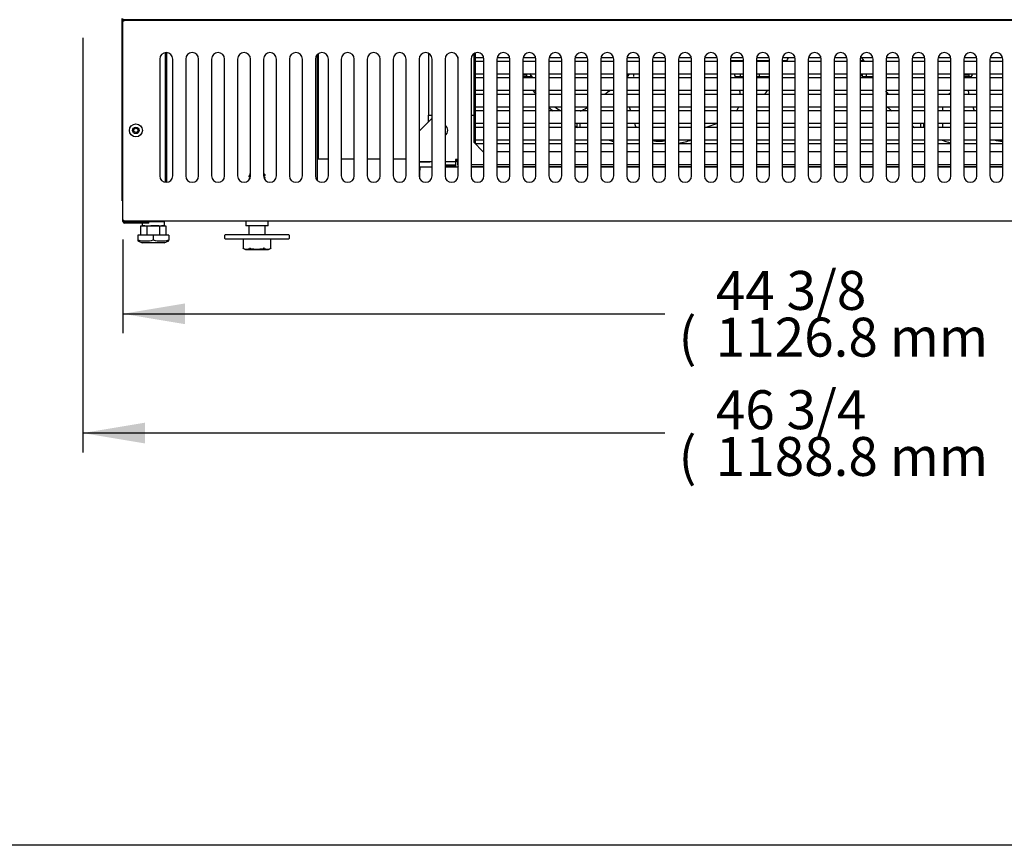
# Model space of a CAD drawing. Units: millimetres. Extents: x 0 to 4856, y 0 to 2990.
# Drawn here: x 1835 to 2594, y 0 to 636 of the extents above; entities that cross this region are included whole.
import ezdxf
from ezdxf.enums import TextEntityAlignment as Align

# ---------------------------------------------------------------- set-up
doc = ezdxf.new("R2010")
doc.units = ezdxf.units.MM
for name, color, linetype in [('Default', 7, 'Continuous'), ('INSERT_NUT-인치-육각', 7, 'Continuous'), ('TOM-48L-UF-기계실후면', 7, 'Continuous'), ('TOM-48L-UF-베이스전면', 7, 'Continuous'), ('TOM-48L-UF-응축기커버', 7, 'Continuous'), ('TOM-48L-UF-전면외장하', 7, 'Continuous'), ('TOM-L-UF-기계레일', 7, 'Continuous'), ('TOM-L-UF-베이스', 7, 'Continuous'), ('고정와샤', 7, 'Continuous'), ('기계받침대', 7, 'Continuous'), ('드라이어-032S-브라켓-D', 7, 'Continuous'), ('베이스볼트-인치', 7, 'Continuous'), ('응축기-경판-5-10-좌', 7, 'Continuous'), ('응축기-동관-535', 7, 'Continuous'), ('응축기-모터브라켓-230', 7, 'Continuous'), ('응축기-청소기-535-아대하', 7, 'Continuous'), ('응축기-청소기-모터레일-좌', 7, 'Continuous'), ('응축기-청소기-전면고정-좌', 7, 'Continuous'), ('응축기-커버-535', 7, 'Continuous'), ('응축수증발기-성형물통', 7, 'Continuous'), ('응축수증발기-종이-H', 7, 'Continuous'), ('응축수증발기-종이아대하-H', 7, 'Continuous'), ('파렛트볼트-인치', 7, 'Continuous'), ('팬날개-5엽-230', 7, 'Continuous')]:
    doc.layers.add(name, color=color, linetype=linetype)
doc.styles.add('SEACAD_Arial', font='arial.ttf')

# ---------------------------------------------------------------- blocks, each defined once
blk = doc.blocks.new('SE')
at = {"layer": 'INSERT_NUT-인치-육각', "color": 7, "linetype": 'Continuous'}
for p, q in [((-1292, 689.52), (-1292, 689.51)), ((-1292, 688.31), (-1292, 686.21)), ((-1289.74, 686.21), (-1291.59, 686.21)), ((-1279.02, 686.21), (-1285.2, 686.21)), ((-1275.1, 686.21), (-1276.95, 686.21)), ((-1274.7, 686.21), (-1274.7, 689.71)), ((-1212, 689.71), (-1212, 686.21)), ((-1194.7, 686.21), (-1212, 686.21)), ((-1194.7, 686.21), (-1194.7, 689.71))]:
    blk.add_line(p, q, dxfattribs=at)
at = {"layer": 'TOM-48L-UF-기계실후면', "color": 7, "linetype": 'Continuous'}
for p, q in [((-1307.25, 705.42), (-1307.25, 845.82)), ((-998.35, 802.41), (-995.46, 802.41)), ((-992.46, 802.41), (-992.37, 802.41)), ((-918.35, 802.41), (-917.04, 802.41)), ((-658.35, 802.41), (-654.52, 802.41)), ((-1307.25, 705.42), (-1307.04, 705.42)), ((-1306.75, 705.42), (-1307.04, 705.42))]:
    blk.add_line(p, q, dxfattribs=at)
at = {"layer": 'TOM-48L-UF-베이스전면', "color": 7, "linetype": 'Continuous'}
for p, q in [((-1306.75, 690.52), (-1306.75, 843.9)), ((-1305.94, 843.9), (-1306.75, 843.9)), ((-1305.94, 844.71), (-268.55, 844.71)), ((-1305.94, 844.71), (-1305.94, 843.9)), ((-1278.35, 814.71), (-1278.35, 724.71)), ((-1268.35, 724.71), (-1268.35, 814.71)), ((-1258.35, 814.71), (-1258.35, 724.71)), ((-1248.35, 724.71), (-1248.35, 814.71)), ((-1238.35, 814.71), (-1238.35, 724.71)), ((-1228.35, 724.71), (-1228.35, 814.71)), ((-1218.35, 814.71), (-1218.35, 724.71)), ((-1208.35, 724.71), (-1208.35, 814.71)), ((-1198.35, 814.71), (-1198.35, 724.71)), ((-1188.35, 724.71), (-1188.35, 814.71)), ((-1178.35, 814.71), (-1178.35, 724.71)), ((-1168.35, 724.71), (-1168.35, 814.71)), ((-1158.35, 814.71), (-1158.35, 724.71)), ((-1148.35, 724.71), (-1148.35, 814.71)), ((-1138.35, 814.71), (-1138.35, 724.71)), ((-1128.35, 724.71), (-1128.35, 814.71)), ((-1118.35, 814.71), (-1118.35, 724.71)), ((-1108.35, 724.71), (-1108.35, 814.71)), ((-1098.35, 814.71), (-1098.35, 724.71)), ((-1088.35, 724.71), (-1088.35, 814.71)), ((-1078.35, 814.71), (-1078.35, 724.71)), ((-1068.35, 724.71), (-1068.35, 814.71)), ((-1058.35, 814.71), (-1058.35, 724.71)), ((-1048.35, 724.71), (-1048.35, 814.71)), ((-1038.35, 814.71), (-1038.35, 724.71)), ((-1028.35, 724.71), (-1028.35, 814.71)), ((-1018.35, 814.71), (-1018.35, 724.71)), ((-1008.35, 724.71), (-1008.35, 814.71)), ((-998.35, 814.71), (-998.35, 724.71)), ((-988.35, 724.71), (-988.35, 814.71)), ((-978.35, 814.71), (-978.35, 724.71)), ((-968.35, 724.71), (-968.35, 814.71)), ((-958.35, 814.71), (-958.35, 724.71)), ((-948.35, 724.71), (-948.35, 814.71)), ((-938.35, 814.71), (-938.35, 724.71)), ((-928.35, 724.71), (-928.35, 814.71)), ((-918.35, 814.71), (-918.35, 724.71)), ((-908.35, 724.71), (-908.35, 814.71)), ((-898.35, 814.71), (-898.35, 724.71)), ((-888.35, 724.71), (-888.35, 814.71)), ((-878.35, 814.71), (-878.35, 724.71)), ((-868.35, 724.71), (-868.35, 814.71)), ((-858.35, 814.71), (-858.35, 724.71)), ((-848.35, 724.71), (-848.35, 814.71)), ((-838.35, 814.71), (-838.35, 724.71)), ((-828.35, 724.71), (-828.35, 814.71)), ((-818.35, 814.71), (-818.35, 724.71)), ((-808.35, 724.71), (-808.35, 814.71)), ((-798.35, 814.71), (-798.35, 724.71)), ((-788.35, 724.71), (-788.35, 814.71)), ((-778.35, 814.71), (-778.35, 724.71)), ((-768.35, 724.71), (-768.35, 814.71)), ((-758.35, 814.71), (-758.35, 724.71)), ((-748.35, 724.71), (-748.35, 814.71)), ((-738.35, 814.71), (-738.35, 724.71)), ((-728.35, 724.71), (-728.35, 814.71)), ((-718.35, 814.71), (-718.35, 724.71)), ((-708.35, 724.71), (-708.35, 814.71)), ((-698.35, 814.71), (-698.35, 724.71)), ((-688.35, 724.71), (-688.35, 814.71)), ((-678.35, 814.71), (-678.35, 724.71)), ((-668.35, 724.71), (-668.35, 814.71)), ((-658.35, 814.71), (-658.35, 724.71)), ((-648.35, 724.71), (-648.35, 814.71)), ((-638.35, 814.71), (-638.35, 724.71)), ((-628.35, 724.71), (-628.35, 814.71)), ((-1306.75, 690.52), (-1305.94, 690.52)), ((-1305.94, 689.71), (-1305.94, 690.52)), ((-180.76, 689.71), (-1305.94, 689.71))]:
    blk.add_line(p, q, dxfattribs=at)
for radius in [5, 2.5]:
    blk.add_circle((-1296.75, 759.71), radius, dxfattribs=at)
for centre, start, end in [((-1273.35, 814.71), 0, 180), ((-1253.35, 814.71), 0, 180), ((-1233.35, 814.71), 0, 180), ((-1213.35, 814.71), 0, 180), ((-1193.35, 814.71), 0, 180), ((-1173.35, 814.71), 0, 180), ((-1153.35, 814.71), 0, 180), ((-1133.35, 814.71), 0, 180), ((-1113.35, 814.71), 0, 180), ((-1093.35, 814.71), 0, 180), ((-1073.35, 814.71), 0, 180), ((-1053.35, 814.71), 0, 180), ((-1033.35, 814.71), 0, 180), ((-1013.35, 814.71), 0, 180), ((-993.35, 814.71), 0, 180), ((-973.35, 814.71), 0, 180), ((-953.35, 814.71), 0, 180), ((-933.35, 814.71), 0, 180), ((-913.35, 814.71), 0, 180), ((-893.35, 814.71), 0, 180), ((-873.35, 814.71), 0, 180), ((-853.35, 814.71), 0, 180), ((-833.35, 814.71), 0, 180), ((-813.35, 814.71), 0, 180), ((-793.35, 814.71), 0, 180), ((-773.35, 814.71), 0, 180), ((-753.35, 814.71), 0, 180), ((-733.35, 814.71), 0, 180), ((-713.35, 814.71), 0, 180), ((-693.35, 814.71), 0, 180), ((-673.35, 814.71), 0, 180), ((-653.35, 814.71), 0, 180), ((-633.35, 814.71), 0, 180), ((-1273.35, 724.71), 180, 0), ((-1253.35, 724.71), 180, 0), ((-1233.35, 724.71), 180, 0), ((-1213.35, 724.71), 180, 0), ((-1193.35, 724.71), 180, 0), ((-1173.35, 724.71), 180, 0), ((-1153.35, 724.71), 180, 0), ((-1133.35, 724.71), 180, 0), ((-1113.35, 724.71), 180, 0), ((-1093.35, 724.71), 180, 0), ((-1073.35, 724.71), 180, 0), ((-1053.35, 724.71), 180, 0), ((-1033.35, 724.71), 180, 0), ((-1013.35, 724.71), 180, 0), ((-993.35, 724.71), 180, 0), ((-973.35, 724.71), 180, 0), ((-953.35, 724.71), 180, 0), ((-933.35, 724.71), 180, 0), ((-913.35, 724.71), 180, 0), ((-893.35, 724.71), 180, 0), ((-873.35, 724.71), 180, 0), ((-853.35, 724.71), 180, 0), ((-833.35, 724.71), 180, 0), ((-813.35, 724.71), 180, 0), ((-793.35, 724.71), 180, 0), ((-773.35, 724.71), 180, 0), ((-753.35, 724.71), 180, 0), ((-733.35, 724.71), 180, 0), ((-713.35, 724.71), 180, 0), ((-693.35, 724.71), 180, 0), ((-673.35, 724.71), 180, 0), ((-653.35, 724.71), 180, 0), ((-633.35, 724.71), 180, 0)]:
    blk.add_arc(centre, 5, start, end, dxfattribs=at)
at = {"layer": 'TOM-48L-UF-응축기커버', "color": 7, "linetype": 'Continuous'}
for p, q in [((-1273.45, 844.71), (-1273.45, 845.01)), ((-1272.95, 844.71), (-1272.95, 845.01)), ((-1156.75, 844.71), (-1156.75, 845.01)), ((-1273.45, 719.71), (-1273.45, 819.71)), ((-1272.95, 719.73), (-1272.95, 819.7)), ((-1156.75, 721.05), (-1156.75, 818.38))]:
    blk.add_line(p, q, dxfattribs=at)
at = {"layer": 'TOM-48L-UF-전면외장하', "color": 7, "linetype": 'Continuous'}
for p, q in [((-1306.84, 845.01), (-1306.84, 845.82)), ((-179.86, 845.01), (-1306.84, 845.01))]:
    blk.add_line(p, q, dxfattribs=at)
at = {"layer": 'TOM-L-UF-기계레일', "color": 7, "linetype": 'Continuous'}
for p, q in [((-1078.35, 735.41), (-1070.05, 735.41)), ((-1070.05, 735.41), (-1070.05, 735.56))]:
    blk.add_line(p, q, dxfattribs=at)
at = {"layer": 'TOM-L-UF-베이스', "color": 7, "linetype": 'Continuous'}
for p, q in [((-1306.75, 843.9), (-1306.75, 845.01)), ((-1273.95, 844.71), (-1273.95, 845.01)), ((-1273.95, 719.75), (-1273.95, 819.68)), ((-1306.75, 689.52), (-1306.75, 690.52)), ((-1306.75, 689.52), (-1305.54, 689.52)), ((-1305.54, 689.52), (-1275.16, 689.52)), ((-1286.75, 689.51), (-1305.54, 689.51)), ((-1286.75, 688.31), (-1305.54, 688.31)), ((-1286.75, 688.31), (-1286.75, 689.51)), ((-1275.16, 689.52), (-1275.16, 689.71))]:
    blk.add_line(p, q, dxfattribs=at)
blk.add_circle((-1296.75, 759.71), 1.6, dxfattribs=at)
for radius in [1.21, 0.01]:
    blk.add_arc((-1305.54, 689.52), radius, 180, 270, dxfattribs=at)
at = {"layer": '고정와샤', "color": 7, "linetype": 'Continuous'}
for p, q in [((-1228.35, 678.71), (-1228.35, 676.71)), ((-1178.85, 679.21), (-1227.85, 679.21)), ((-1227.85, 676.21), (-1178.85, 676.21)), ((-1178.35, 676.71), (-1178.35, 678.71))]:
    blk.add_line(p, q, dxfattribs=at)
for centre, start, end in [((-1227.85, 678.71), 90, 180), ((-1227.85, 676.71), 180, 270), ((-1178.85, 678.71), 0, 90), ((-1178.85, 676.71), 270, 0)]:
    blk.add_arc(centre, 0.5, start, end, dxfattribs=at)
at = {"layer": '기계받침대', "color": 7, "linetype": 'Continuous'}
for p, q in [((-1078.35, 729), (-1077.95, 729)), ((-1077.95, 729), (-1077.95, 722.75)), ((-1068.35, 731.31), (-1077.94, 731.31)), ((-1077.94, 722.75), (-1077.94, 729)), ((-1048.35, 731.31), (-1058.35, 731.31)), ((-1028.35, 731.31), (-1038.35, 731.31)), ((-1008.35, 731.31), (-1018.35, 731.31)), ((-988.35, 731.31), (-998.35, 731.31)), ((-968.35, 731.31), (-978.35, 731.31)), ((-948.35, 731.31), (-958.35, 731.31)), ((-928.35, 731.31), (-938.35, 731.31)), ((-908.35, 731.31), (-918.35, 731.31)), ((-888.35, 731.31), (-898.35, 731.31)), ((-868.35, 731.31), (-878.35, 731.31)), ((-848.35, 731.31), (-858.35, 731.31)), ((-828.35, 731.31), (-838.35, 731.31)), ((-808.35, 731.31), (-818.35, 731.31)), ((-788.35, 731.31), (-798.35, 731.31)), ((-768.35, 731.31), (-778.35, 731.31)), ((-748.35, 731.31), (-758.35, 731.31)), ((-728.35, 731.31), (-738.35, 731.31)), ((-708.35, 731.31), (-718.35, 731.31)), ((-688.35, 731.31), (-698.35, 731.31)), ((-668.35, 731.31), (-678.35, 731.31)), ((-648.35, 731.31), (-658.35, 731.31)), ((-628.35, 731.31), (-638.35, 731.31))]:
    blk.add_line(p, q, dxfattribs=at)
for centre, radius, start, end in [((-1077.94, 729), 2.31, 90, 100.42506), ((-747.71, 729.13), 330.23, 179.62172, 180.02252)]:
    blk.add_arc(centre, radius, start, end, dxfattribs=at)
at = {"layer": '드라이어-032S-브라켓-D', "color": 7, "linetype": 'Continuous'}
blk.add_line((-797.75, 812.82), (-797.75, 813.31), dxfattribs=at)
at = {"layer": '베이스볼트-인치', "color": 7, "linetype": 'Continuous'}
for p, q in [((-1293.1, 686.21), (-1293.1, 679.01)), ((-1293.1, 686.21), (-1288.23, 686.21)), ((-1288.23, 686.21), (-1288.23, 679.01)), ((-1288.23, 686.21), (-1278.47, 686.21)), ((-1278.47, 686.21), (-1278.47, 679.01)), ((-1278.47, 686.21), (-1273.59, 686.21)), ((-1273.59, 686.21), (-1273.59, 679.01)), ((-1283.35, 679.01), (-1295.25, 679.01)), ((-1295.25, 679.01), (-1295.25, 675.32)), ((-1271.45, 679.01), (-1283.35, 679.01)), ((-1283.35, 679.01), (-1283.35, 675.32)), ((-1271.45, 679.01), (-1271.45, 675.32)), ((-1295.29, 674.53), (-1291.85, 673.01)), ((-1295.25, 675.32), (-1295.25, 674.51)), ((-1274.85, 673.01), (-1291.85, 673.01)), ((-1274.85, 673.01), (-1271.4, 674.53)), ((-1271.45, 674.51), (-1271.45, 675.32))]:
    blk.add_line(p, q, dxfattribs=at)
for centre, radius, start, end in [((-1289.3, 696.9), 22.38, 254.58442, 285.41558), ((-1277.4, 696.93), 22.41, 254.60169, 285.39831)]:
    blk.add_arc(centre, radius, start, end, dxfattribs=at)
at = {"layer": '응축기-경판-5-10-좌', "color": 7, "linetype": 'Continuous'}
for p, q in [((-1035.25, 845.01), (-1035.25, 844.71)), ((-1035.25, 819.34), (-1035.25, 749.56)), ((-1050.25, 732.91), (-1058.35, 732.91))]:
    blk.add_line(p, q, dxfattribs=at)
at = {"layer": '응축기-동관-535', "color": 7, "linetype": 'Continuous'}
for p, q in [((-1035.25, 816), (-1028.52, 816)), ((-1028.35, 812.82), (-1035.25, 812.82)), ((-1008.35, 812.82), (-1018.35, 812.82)), ((-1018.18, 816), (-1008.52, 816)), ((-988.35, 812.82), (-998.35, 812.82)), ((-998.18, 816), (-988.52, 816)), ((-968.35, 812.82), (-978.35, 812.82)), ((-978.18, 816), (-968.52, 816)), ((-948.35, 812.82), (-958.35, 812.82)), ((-958.18, 816), (-948.52, 816)), ((-928.35, 812.82), (-938.35, 812.82)), ((-938.18, 816), (-928.52, 816)), ((-908.35, 812.82), (-918.35, 812.82)), ((-918.18, 816), (-908.52, 816)), ((-888.35, 812.82), (-898.35, 812.82)), ((-898.18, 816), (-888.52, 816)), ((-868.35, 812.82), (-878.35, 812.82)), ((-878.18, 816), (-868.52, 816)), ((-848.35, 812.82), (-858.35, 812.82)), ((-858.18, 816), (-848.52, 816)), ((-828.35, 812.82), (-838.35, 812.82)), ((-838.18, 816), (-828.52, 816)), ((-808.35, 812.82), (-818.35, 812.82)), ((-818.18, 816), (-808.52, 816)), ((-788.35, 812.82), (-798.35, 812.82)), ((-798.18, 816), (-788.52, 816)), ((-768.35, 812.82), (-778.35, 812.82)), ((-778.18, 816), (-768.52, 816)), ((-748.35, 812.82), (-758.35, 812.82)), ((-758.18, 816), (-748.52, 816)), ((-728.35, 812.82), (-738.35, 812.82)), ((-738.18, 816), (-728.52, 816)), ((-708.35, 812.82), (-718.35, 812.82)), ((-718.18, 816), (-708.52, 816)), ((-688.35, 812.82), (-698.35, 812.82)), ((-698.18, 816), (-688.52, 816)), ((-668.35, 812.82), (-678.35, 812.82)), ((-678.18, 816), (-668.52, 816)), ((-648.35, 812.82), (-658.35, 812.82)), ((-658.18, 816), (-648.52, 816)), ((-628.35, 812.82), (-638.35, 812.82)), ((-638.18, 816), (-628.52, 816)), ((-1035.25, 803.3), (-1028.35, 803.3)), ((-1028.35, 800.12), (-1035.25, 800.12)), ((-1018.35, 803.3), (-1008.35, 803.3)), ((-1008.35, 800.12), (-1018.35, 800.12)), ((-998.35, 803.3), (-988.35, 803.3)), ((-988.35, 800.12), (-998.35, 800.12)), ((-978.35, 803.3), (-968.35, 803.3)), ((-968.35, 800.12), (-978.35, 800.12)), ((-958.35, 803.3), (-948.35, 803.3)), ((-948.35, 800.12), (-958.35, 800.12)), ((-938.35, 803.3), (-928.35, 803.3)), ((-928.35, 800.12), (-938.35, 800.12)), ((-918.35, 803.3), (-908.35, 803.3)), ((-908.35, 800.12), (-918.35, 800.12)), ((-898.35, 803.3), (-888.35, 803.3)), ((-888.35, 800.12), (-898.35, 800.12)), ((-878.35, 803.3), (-868.35, 803.3)), ((-868.35, 800.12), (-878.35, 800.12)), ((-858.35, 803.3), (-848.35, 803.3)), ((-848.35, 800.12), (-858.35, 800.12)), ((-838.35, 803.3), (-828.35, 803.3)), ((-828.35, 800.12), (-838.35, 800.12)), ((-818.35, 803.3), (-808.35, 803.3)), ((-808.35, 800.12), (-818.35, 800.12)), ((-798.35, 803.3), (-788.35, 803.3)), ((-788.35, 800.12), (-798.35, 800.12)), ((-778.35, 803.3), (-768.35, 803.3)), ((-768.35, 800.12), (-778.35, 800.12)), ((-758.35, 803.3), (-748.35, 803.3)), ((-748.35, 800.12), (-758.35, 800.12)), ((-738.35, 803.3), (-728.35, 803.3)), ((-728.35, 800.12), (-738.35, 800.12)), ((-718.35, 803.3), (-708.35, 803.3)), ((-708.35, 800.12), (-718.35, 800.12)), ((-698.35, 803.3), (-688.35, 803.3)), ((-688.35, 800.12), (-698.35, 800.12)), ((-678.35, 803.3), (-668.35, 803.3)), ((-668.35, 800.12), (-678.35, 800.12)), ((-658.35, 803.3), (-648.35, 803.3)), ((-648.35, 800.12), (-658.35, 800.12)), ((-638.35, 803.3), (-628.35, 803.3)), ((-628.35, 800.12), (-638.35, 800.12)), ((-1035.25, 790.6), (-1028.35, 790.6)), ((-1018.35, 790.6), (-1008.35, 790.6)), ((-998.35, 790.6), (-988.35, 790.6)), ((-978.35, 790.6), (-968.35, 790.6)), ((-958.35, 790.6), (-948.35, 790.6)), ((-938.35, 790.6), (-928.35, 790.6)), ((-918.35, 790.6), (-908.35, 790.6)), ((-898.35, 790.6), (-888.35, 790.6)), ((-878.35, 790.6), (-868.35, 790.6)), ((-858.35, 790.6), (-848.35, 790.6)), ((-838.35, 790.6), (-828.35, 790.6)), ((-818.35, 790.6), (-808.35, 790.6)), ((-798.35, 790.6), (-788.35, 790.6)), ((-778.35, 790.6), (-768.35, 790.6)), ((-758.35, 790.6), (-748.35, 790.6)), ((-738.35, 790.6), (-728.35, 790.6)), ((-718.35, 790.6), (-708.35, 790.6)), ((-698.35, 790.6), (-688.35, 790.6)), ((-678.35, 790.6), (-668.35, 790.6)), ((-658.35, 790.6), (-648.35, 790.6)), ((-638.35, 790.6), (-628.35, 790.6)), ((-1028.35, 787.42), (-1035.25, 787.42)), ((-1008.35, 787.42), (-1018.35, 787.42)), ((-988.35, 787.42), (-998.35, 787.42)), ((-968.35, 787.42), (-978.35, 787.42)), ((-948.35, 787.42), (-958.35, 787.42)), ((-928.35, 787.42), (-938.35, 787.42)), ((-908.35, 787.42), (-918.35, 787.42)), ((-888.35, 787.42), (-898.35, 787.42)), ((-868.35, 787.42), (-878.35, 787.42)), ((-848.35, 787.42), (-858.35, 787.42)), ((-828.35, 787.42), (-838.35, 787.42)), ((-808.35, 787.42), (-818.35, 787.42)), ((-788.35, 787.42), (-798.35, 787.42)), ((-768.35, 787.42), (-778.35, 787.42)), ((-748.35, 787.42), (-758.35, 787.42)), ((-728.35, 787.42), (-738.35, 787.42)), ((-708.35, 787.42), (-718.35, 787.42)), ((-688.35, 787.42), (-698.35, 787.42)), ((-668.35, 787.42), (-678.35, 787.42)), ((-648.35, 787.42), (-658.35, 787.42)), ((-628.35, 787.42), (-638.35, 787.42)), ((-1035.25, 777.9), (-1028.35, 777.9)), ((-1028.35, 774.72), (-1035.25, 774.72)), ((-1018.35, 777.9), (-1008.35, 777.9)), ((-1008.35, 774.72), (-1018.35, 774.72)), ((-998.35, 777.9), (-988.35, 777.9)), ((-988.35, 774.72), (-998.35, 774.72)), ((-978.35, 777.9), (-968.35, 777.9)), ((-968.35, 774.72), (-978.35, 774.72)), ((-958.35, 777.9), (-948.35, 777.9)), ((-948.35, 774.72), (-958.35, 774.72)), ((-938.35, 777.9), (-928.35, 777.9)), ((-928.35, 774.72), (-938.35, 774.72)), ((-918.35, 777.9), (-908.35, 777.9)), ((-908.35, 774.72), (-918.35, 774.72)), ((-898.35, 777.9), (-888.35, 777.9)), ((-888.35, 774.72), (-898.35, 774.72)), ((-878.35, 777.9), (-868.35, 777.9)), ((-868.35, 774.72), (-878.35, 774.72)), ((-858.35, 777.9), (-848.35, 777.9)), ((-848.35, 774.72), (-858.35, 774.72)), ((-838.35, 777.9), (-828.35, 777.9)), ((-828.35, 774.72), (-838.35, 774.72)), ((-818.35, 777.9), (-808.35, 777.9)), ((-808.35, 774.72), (-818.35, 774.72)), ((-798.35, 777.9), (-788.35, 777.9)), ((-788.35, 774.72), (-798.35, 774.72)), ((-778.35, 777.9), (-768.35, 777.9)), ((-768.35, 774.72), (-778.35, 774.72)), ((-758.35, 777.9), (-748.35, 777.9)), ((-748.35, 774.72), (-758.35, 774.72)), ((-738.35, 777.9), (-728.35, 777.9)), ((-728.35, 774.72), (-738.35, 774.72)), ((-718.35, 777.9), (-708.35, 777.9)), ((-708.35, 774.72), (-718.35, 774.72)), ((-698.35, 777.9), (-688.35, 777.9)), ((-688.35, 774.72), (-698.35, 774.72)), ((-678.35, 777.9), (-668.35, 777.9)), ((-668.35, 774.72), (-678.35, 774.72)), ((-658.35, 777.9), (-648.35, 777.9)), ((-648.35, 774.72), (-658.35, 774.72)), ((-638.35, 777.9), (-628.35, 777.9)), ((-628.35, 774.72), (-638.35, 774.72)), ((-1035.25, 765.2), (-1028.35, 765.2)), ((-1028.35, 762.02), (-1035.25, 762.02)), ((-1018.35, 765.2), (-1008.35, 765.2)), ((-1008.35, 762.02), (-1018.35, 762.02)), ((-998.35, 765.2), (-988.35, 765.2)), ((-988.35, 762.02), (-998.35, 762.02)), ((-978.35, 765.2), (-968.35, 765.2)), ((-968.35, 762.02), (-978.35, 762.02)), ((-958.35, 765.2), (-948.35, 765.2)), ((-948.35, 762.02), (-958.35, 762.02)), ((-938.35, 765.2), (-928.35, 765.2)), ((-928.35, 762.02), (-938.35, 762.02)), ((-918.35, 765.2), (-908.35, 765.2)), ((-908.35, 762.02), (-918.35, 762.02)), ((-898.35, 765.2), (-888.35, 765.2)), ((-888.35, 762.02), (-898.35, 762.02)), ((-878.35, 765.2), (-868.35, 765.2)), ((-868.35, 762.02), (-878.35, 762.02)), ((-858.35, 765.2), (-848.35, 765.2)), ((-848.35, 762.02), (-858.35, 762.02)), ((-838.35, 765.2), (-828.35, 765.2)), ((-828.35, 762.02), (-838.35, 762.02)), ((-818.35, 765.2), (-808.35, 765.2)), ((-808.35, 762.02), (-818.35, 762.02)), ((-798.35, 765.2), (-788.35, 765.2)), ((-788.35, 762.02), (-798.35, 762.02)), ((-778.35, 765.2), (-768.35, 765.2)), ((-768.35, 762.02), (-778.35, 762.02)), ((-758.35, 765.2), (-748.35, 765.2)), ((-748.35, 762.02), (-758.35, 762.02)), ((-738.35, 765.2), (-728.35, 765.2)), ((-728.35, 762.02), (-738.35, 762.02)), ((-718.35, 765.2), (-708.35, 765.2)), ((-708.35, 762.02), (-718.35, 762.02)), ((-698.35, 765.2), (-688.35, 765.2)), ((-688.35, 762.02), (-698.35, 762.02)), ((-678.35, 765.2), (-668.35, 765.2)), ((-668.35, 762.02), (-678.35, 762.02)), ((-658.35, 765.2), (-648.35, 765.2)), ((-648.35, 762.02), (-658.35, 762.02)), ((-638.35, 765.2), (-628.35, 765.2)), ((-628.35, 762.02), (-638.35, 762.02)), ((-1035.25, 752.5), (-1028.35, 752.5)), ((-1018.35, 752.5), (-1008.35, 752.5)), ((-998.35, 752.5), (-988.35, 752.5)), ((-978.35, 752.5), (-968.35, 752.5)), ((-958.35, 752.5), (-948.35, 752.5)), ((-938.35, 752.5), (-928.35, 752.5)), ((-918.35, 752.5), (-908.35, 752.5)), ((-898.35, 752.5), (-888.35, 752.5)), ((-878.35, 752.5), (-868.35, 752.5)), ((-858.35, 752.5), (-848.35, 752.5)), ((-838.35, 752.5), (-828.35, 752.5)), ((-818.35, 752.5), (-808.35, 752.5)), ((-798.35, 752.5), (-788.35, 752.5)), ((-778.35, 752.5), (-768.35, 752.5)), ((-758.35, 752.5), (-748.35, 752.5)), ((-738.35, 752.5), (-728.35, 752.5)), ((-718.35, 752.5), (-708.35, 752.5)), ((-698.35, 752.5), (-688.35, 752.5)), ((-678.35, 752.5), (-668.35, 752.5)), ((-658.35, 752.5), (-648.35, 752.5)), ((-638.35, 752.5), (-628.35, 752.5)), ((-1028.35, 749.32), (-1035.01, 749.32)), ((-1008.35, 749.32), (-1018.35, 749.32)), ((-988.35, 749.32), (-998.35, 749.32)), ((-968.35, 749.32), (-978.35, 749.32)), ((-948.35, 749.32), (-958.35, 749.32)), ((-928.35, 749.32), (-938.35, 749.32)), ((-908.35, 749.32), (-918.35, 749.32)), ((-888.35, 749.32), (-898.35, 749.32)), ((-868.35, 749.32), (-878.35, 749.32)), ((-848.35, 749.32), (-858.35, 749.32)), ((-828.35, 749.32), (-838.35, 749.32)), ((-808.35, 749.32), (-818.35, 749.32)), ((-788.35, 749.32), (-798.35, 749.32)), ((-768.35, 749.32), (-778.35, 749.32)), ((-748.35, 749.32), (-758.35, 749.32)), ((-728.35, 749.32), (-738.35, 749.32)), ((-708.35, 749.32), (-718.35, 749.32)), ((-688.35, 749.32), (-698.35, 749.32)), ((-668.35, 749.32), (-678.35, 749.32)), ((-648.35, 749.32), (-658.35, 749.32)), ((-628.35, 749.32), (-638.35, 749.32))]:
    blk.add_line(p, q, dxfattribs=at)
at = {"layer": '응축기-모터브라켓-230', "color": 7, "linetype": 'Continuous'}
for p, q in [((-674.75, 777.9), (-674.75, 774.72)), ((-956.75, 765.2), (-956.75, 762.29)), ((-954.45, 765.2), (-954.45, 762.02)), ((-691.75, 765.2), (-691.75, 762.02)), ((-689.45, 765.2), (-689.45, 762.02)), ((-674.75, 765.2), (-674.75, 762.02)), ((-674.75, 752.5), (-674.75, 752))]:
    blk.add_line(p, q, dxfattribs=at)
at = {"layer": '응축기-청소기-535-아대하', "color": 7, "linetype": 'Continuous'}
for p, q in [((-1071.25, 771.56), (-1068.35, 771.56)), ((-1071.25, 766.17), (-1071.25, 771.56)), ((-1048.64, 771.56), (-1048.35, 771.56)), ((-1038.35, 771.56), (-1036.25, 771.56)), ((-1036.25, 771.56), (-1036.25, 750.56)), ((-1048.64, 747.56), (-1048.35, 747.56)), ((-1036.25, 750.56), (-1029.25, 743.56)), ((-1048.64, 733.17), (-1048.64, 737.17)), ((-1029.25, 743.56), (-1028.35, 743.56)), ((-1018.35, 743.56), (-1008.35, 743.56)), ((-998.35, 743.56), (-988.35, 743.56)), ((-978.35, 743.56), (-968.35, 743.56)), ((-958.35, 743.56), (-948.35, 743.56)), ((-938.35, 743.56), (-928.35, 743.56)), ((-918.35, 743.56), (-908.35, 743.56)), ((-898.35, 743.56), (-888.35, 743.56)), ((-878.35, 743.56), (-868.35, 743.56)), ((-858.35, 743.56), (-848.35, 743.56)), ((-838.35, 743.56), (-828.35, 743.56)), ((-818.35, 743.56), (-808.35, 743.56)), ((-798.35, 743.56), (-788.35, 743.56)), ((-778.35, 743.56), (-768.35, 743.56)), ((-758.35, 743.56), (-748.35, 743.56)), ((-738.35, 743.56), (-728.35, 743.56)), ((-718.35, 743.56), (-708.35, 743.56)), ((-698.35, 743.56), (-688.35, 743.56)), ((-678.35, 743.56), (-668.35, 743.56)), ((-658.35, 743.56), (-648.35, 743.56)), ((-638.35, 743.56), (-628.35, 743.56)), ((-1028.35, 733.16), (-1038.35, 733.16)), ((-1028.35, 731.56), (-1038.35, 731.56)), ((-1008.35, 733.16), (-1018.35, 733.16)), ((-1008.35, 731.56), (-1018.35, 731.56)), ((-988.35, 733.16), (-998.35, 733.16)), ((-988.35, 731.56), (-998.35, 731.56)), ((-968.35, 733.16), (-978.35, 733.16)), ((-968.35, 731.56), (-978.35, 731.56)), ((-948.35, 733.16), (-958.35, 733.16)), ((-948.35, 731.56), (-958.35, 731.56)), ((-928.35, 733.16), (-938.35, 733.16)), ((-928.35, 731.56), (-938.35, 731.56)), ((-908.35, 733.16), (-918.35, 733.16)), ((-908.35, 731.56), (-918.35, 731.56)), ((-888.35, 733.16), (-898.35, 733.16)), ((-888.35, 731.56), (-898.35, 731.56)), ((-868.35, 733.16), (-878.35, 733.16)), ((-868.35, 731.56), (-878.35, 731.56)), ((-848.35, 733.16), (-858.35, 733.16)), ((-848.35, 731.56), (-858.35, 731.56)), ((-828.35, 733.16), (-838.35, 733.16)), ((-828.35, 731.56), (-838.35, 731.56)), ((-808.35, 733.16), (-818.35, 733.16)), ((-808.35, 731.56), (-818.35, 731.56)), ((-788.35, 733.16), (-798.35, 733.16)), ((-788.35, 731.56), (-798.35, 731.56)), ((-768.35, 733.16), (-778.35, 733.16)), ((-768.35, 731.56), (-778.35, 731.56)), ((-748.35, 733.16), (-758.35, 733.16)), ((-748.35, 731.56), (-758.35, 731.56)), ((-728.35, 733.16), (-738.35, 733.16)), ((-728.35, 731.56), (-738.35, 731.56)), ((-708.35, 733.16), (-718.35, 733.16)), ((-708.35, 731.56), (-718.35, 731.56)), ((-688.35, 733.16), (-698.35, 733.16)), ((-688.35, 731.56), (-698.35, 731.56)), ((-668.35, 733.16), (-678.35, 733.16)), ((-668.35, 731.56), (-678.35, 731.56)), ((-648.35, 733.16), (-658.35, 733.16)), ((-648.35, 731.56), (-658.35, 731.56)), ((-628.35, 733.16), (-638.35, 733.16)), ((-628.35, 731.56), (-638.35, 731.56))]:
    blk.add_line(p, q, dxfattribs=at)
blk.add_arc((-1047.03, 733.17), 1.61, 180, 214.92764, dxfattribs=at)
at = {"layer": '응축기-청소기-모터레일-좌', "color": 7, "linetype": 'Continuous'}
for p, q in [((-1156.25, 845.01), (-1156.25, 844.71)), ((-1121.25, 845.01), (-1121.25, 844.71)), ((-1078.75, 845.01), (-1078.75, 844.71)), ((-1071.25, 845.01), (-1071.25, 844.71)), ((-1036.25, 845.01), (-1036.25, 844.71)), ((-1156.25, 818.79), (-1156.25, 737.56)), ((-1071.25, 819.25), (-1071.25, 771.56)), ((-1036.25, 818.79), (-1036.25, 771.56)), ((-1156.25, 737.56), (-1156.75, 737.56)), ((-1148.35, 737.56), (-1156.25, 737.56)), ((-1128.35, 737.56), (-1138.35, 737.56)), ((-1108.35, 737.56), (-1118.35, 737.56)), ((-1088.35, 737.56), (-1098.35, 737.56))]:
    blk.add_line(p, q, dxfattribs=at)
at = {"layer": '응축기-청소기-전면고정-좌', "color": 7, "linetype": 'Continuous'}
for p, q in [((-1063.64, 845.01), (-1063.64, 844.71)), ((-1048.64, 845.01), (-1048.64, 844.71)), ((-1048.64, 816.39), (-1048.64, 737.45)), ((-1068.35, 769.07), (-1078.35, 759.07)), ((-1050.25, 737.17), (-1050.25, 735.56)), ((-1049.11, 737.17), (-1050.25, 737.17)), ((-1050.24, 737.17), (-1049.11, 736.03)), ((-1048.64, 737.45), (-1048.64, 737.17)), ((-1068.35, 735.56), (-1078.35, 735.56)), ((-1050.25, 735.56), (-1058.35, 735.56))]:
    blk.add_line(p, q, dxfattribs=at)
for centre, radius, start, end in [((-1061.25, 759.76), 5, 0, 54.54946), ((-1061.25, 759.76), 5, 305.45054, 0), ((-1050.25, 737.17), 0.01, 270, 315), ((-1050.25, 737.17), 1.61, 315, 360), ((-1050.25, 737.17), 1.61, 270, 315)]:
    blk.add_arc(centre, radius, start, end, dxfattribs=at)
blk.add_open_spline([(-1048.64, 737.45), (-1048.64, 737.4), (-1048.68, 737.36), (-1048.84, 737.27), (-1048.96, 737.22), (-1049.11, 737.17)], degree=3, knots=[0, 0, 0, 0, 0.5, 0.5, 1, 1, 1, 1], dxfattribs=at)
at = {"layer": '응축기-커버-535', "color": 7, "linetype": 'Continuous'}
for p, q in [((-1050.25, 732.11), (-1058.35, 732.11)), ((-1050.25, 735.56), (-1050.25, 732.12)), ((-1050.25, 732.12), (-1050.25, 731.31))]:
    blk.add_line(p, q, dxfattribs=at)
for centre, radius, start, end in [((-900.25, 865.31), 117.5, 333.48893, 335.1869), ((-900.25, 865.31), 117.5, 213.39524, 213.69753), ((-635.25, 865.31), 120, 211.1145, 212.90516), ((-900.25, 865.31), 117.5, 219.48156, 221.42805), ((-900.25, 865.31), 117.5, 318.47907, 320.51844), ((-635.25, 865.31), 120, 218.50503, 219.11935), ((-900.25, 865.31), 117.5, 228.34215, 230.44186), ((-635.25, 865.31), 120, 226.75382, 229.01809), ((-900.25, 865.31), 117.5, 240.36532, 241.52964), ((-635.25, 865.31), 120, 238.27564, 239.4009), ((-900.25, 865.31), 117.5, 253.75722, 256.16368), ((-900.25, 865.31), 117.5, 280.74177, 285.75291), ((-635.25, 865.31), 120, 250.06556, 253.98832)]:
    blk.add_arc(centre, radius, start, end, dxfattribs=at)
at = {"layer": '응축수증발기-성형물통', "color": 7, "linetype": 'Continuous'}
for p, q in [((-998.35, 801.31), (-991.57, 801.31)), ((-918.35, 801.31), (-917.5, 801.31)), ((-834.76, 801.31), (-828.35, 801.31)), ((-818.35, 801.31), (-808.35, 801.31)), ((-736.76, 801.31), (-728.35, 801.31)), ((-658.35, 801.31), (-652.5, 801.31))]:
    blk.add_line(p, q, dxfattribs=at)
at = {"layer": '응축수증발기-종이-H', "color": 7, "linetype": 'Continuous'}
for p, q in [((-830.87, 813.31), (-830.87, 812.82)), ((-816.11, 813.31), (-816.11, 812.82)), ((-795.6, 813.31), (-795.6, 812.82)), ((-736.81, 813.31), (-736.81, 812.82)), ((-995.46, 803.3), (-995.46, 801.31)), ((-992.46, 802.54), (-992.46, 801.31)), ((-913.17, 803.3), (-913.17, 801.31)), ((-830.87, 803.3), (-830.87, 801.31)), ((-816.11, 803.3), (-816.11, 801.31)), ((-736.81, 803.3), (-736.81, 801.41)), ((-733.81, 803.3), (-733.81, 801.31)), ((-654.52, 803.3), (-654.52, 801.31)), ((-651.52, 803.3), (-651.52, 803.09))]:
    blk.add_line(p, q, dxfattribs=at)
at = {"layer": '응축수증발기-종이아대하-H', "color": 7, "linetype": 'Continuous'}
for p, q in [((-828.35, 813.31), (-838.35, 813.31)), ((-808.35, 813.31), (-818.35, 813.31)), ((-794.88, 813.31), (-798.35, 813.31)), ((-735.29, 813.31), (-738.35, 813.31))]:
    blk.add_line(p, q, dxfattribs=at)
at = {"layer": '파렛트볼트-인치', "color": 7, "linetype": 'Continuous'}
for p, q in [((-1209.65, 724.38), (-1209.65, 724.18)), ((-1209.65, 722.18), (-1209.65, 721.98)), ((-1208.41, 725.91), (-1209.19, 725.91)), ((-1209.19, 725.91), (-1208.66, 725.38)), ((-1197.47, 725.91), (-1198.33, 725.91)), ((-1197.06, 725.5), (-1197.51, 725.95)), ((-1197.05, 725.28), (-1197.05, 725.48)), ((-1197.05, 723.08), (-1197.05, 723.28)), ((-1209.65, 686.21), (-1209.65, 679.21)), ((-1197.05, 679.21), (-1197.05, 686.21)), ((-1213.94, 676.21), (-1213.94, 668.83)), ((-1192.75, 668.83), (-1192.75, 676.21)), ((-1213.93, 668.83), (-1213.71, 668.72)), ((-1213.71, 668.72), (-1212.1, 667.91)), ((-1194.6, 667.91), (-1192.98, 668.72)), ((-1192.98, 668.72), (-1192.76, 668.83)), ((-1212.1, 667.91), (-1194.6, 667.91))]:
    blk.add_line(p, q, dxfattribs=at)
for centre, radius, start, end in [((-1211.41, 673.49), 5.29, 243.01411, 296.98589), ((-1195.28, 673.48), 5.28, 242.98354, 297.01646)]:
    blk.add_arc(centre, radius, start, end, dxfattribs=at)
for points, knots in [([(-1209.64, 724.16), (-1209.69, 724.23), (-1209.34, 724.31), (-1208.54, 724.39), (-1208.41, 724.4)], [0.942973558, 0.942973558, 0.942973558, 0.942973558, 0.949544542, 0.95072903, 0.95072903, 0.95072903, 0.95072903]), ([(-1209.65, 724.38), (-1209.65, 724.38), (-1209.65, 724.38), (-1209.62, 724.46), (-1209.19, 724.53), (-1208.42, 724.6)], [0.950054084, 0.950054084, 0.950054084, 0.950054084, 0.95025135, 0.95025135, 0.957291194, 0.957291194, 0.957291194, 0.957291194]), ([(-1198.33, 725.05), (-1198.11, 725.07), (-1197.59, 725.13), (-1197.18, 725.19), (-1197.07, 725.24), (-1197.06, 725.26)], [0.971697308, 0.971697308, 0.971697308, 0.971697308, 0.973695588, 0.976983639, 0.978504178, 0.978504178, 0.978504178, 0.978504178]), ([(-1198.31, 725.25), (-1197.9, 725.29), (-1197.58, 725.33), (-1197.12, 725.41), (-1197.02, 725.45), (-1197.06, 725.5)], [0.978548632, 0.978548632, 0.978548632, 0.978548632, 0.982232431, 0.982232431, 0.986463008, 0.986463008, 0.986463008, 0.986463008]), ([(-1197.97, 723.09), (-1197.75, 723.11), (-1197.56, 723.13), (-1197.13, 723.21), (-1197.01, 723.25), (-1197.06, 723.3)], [0.907969088, 0.907969088, 0.907969088, 0.907969088, 0.910275, 0.910275, 0.91489198, 0.91489198, 0.91489198, 0.91489198]), ([(-1197.9, 722.89), (-1197.71, 722.92), (-1197.27, 722.97), (-1197.06, 723.04), (-1197.05, 723.08), (-1197.05, 723.08)], [0.901590412, 0.901590412, 0.901590412, 0.901590412, 0.903702467, 0.907242517, 0.907645581, 0.907645581, 0.907645581, 0.907645581]), ([(-1213.81, 668.77), (-1213.85, 668.79), (-1213.88, 668.81), (-1213.93, 668.83), (-1213.94, 668.84), (-1213.94, 668.84), (-1213.94, 668.84), (-1213.94, 668.84)], [0, 0, 0, 0, 0.25, 0.25, 0.5, 0.5, 0.5007333, 0.5007333, 0.5007333, 0.5007333]), ([(-1208.14, 668.77), (-1208.23, 668.79), (-1208.32, 668.81), (-1208.49, 668.83), (-1208.57, 668.84), (-1208.8, 668.84), (-1208.92, 668.81), (-1209.01, 668.77)], [0, 0, 0, 0, 0.25, 0.25, 0.5, 0.5, 1, 1, 1, 1]), ([(-1208.14, 668.77), (-1207.36, 668.59), (-1206.56, 668.45), (-1204.97, 668.25), (-1204.18, 668.19), (-1202.97, 668.19), (-1202.57, 668.2), (-1201.76, 668.26), (-1201.35, 668.29), (-1200.14, 668.45), (-1199.34, 668.59), (-1198.55, 668.77)], [0, 0, 0, 0, 0.25, 0.25, 0.5, 0.5, 0.625, 0.625, 0.75, 0.75, 1, 1, 1, 1]), ([(-1197.68, 668.77), (-1197.73, 668.79), (-1197.78, 668.81), (-1197.9, 668.83), (-1197.97, 668.84), (-1198.2, 668.84), (-1198.38, 668.81), (-1198.55, 668.77)], [0, 0, 0, 0, 0.25, 0.25, 0.5, 0.5, 1, 1, 1, 1])]:
    blk.add_open_spline(points, degree=3, knots=knots, dxfattribs=at)
for points in [[(-1209.64, 724.16), (-1209.31, 723.84), (-1208.99, 723.51), (-1208.66, 723.18)], [(-1208.64, 723.2), (-1208.97, 722.86), (-1209.31, 722.53), (-1209.64, 722.2)], [(-1209.64, 722.2), (-1209.6, 722.24), (-1209.41, 722.28), (-1209.09, 722.33)], [(-1209.64, 721.96), (-1209.56, 721.89), (-1209.49, 721.81), (-1209.42, 721.74)], [(-1208.63, 725.41), (-1208.97, 725.07), (-1209.3, 724.74), (-1209.63, 724.4)], [(-1198.06, 724.26), (-1197.73, 724.59), (-1197.4, 724.92), (-1197.06, 725.26)], [(-1197.06, 723.3), (-1197.39, 723.63), (-1197.71, 723.95), (-1198.04, 724.28)], [(-1197.71, 722.41), (-1197.49, 722.63), (-1197.28, 722.84), (-1197.06, 723.06)], [(-1192.75, 668.84), (-1192.75, 668.84), (-1192.8, 668.81), (-1192.89, 668.77)]]:
    blk.add_open_spline(points, degree=3, dxfattribs=at)
at = {"layer": '팬날개-5엽-230', "color": 7, "linetype": 'Continuous'}
for p, q in [((-734.96, 812.86), (-737.27, 816.04)), ((-990.78, 800.23), (-993.12, 803.45)), ((-835.41, 803.3), (-834.38, 800.12)), ((-931.79, 789.86), (-935.15, 787.42)), ((-716.56, 787.54), (-718.44, 790.12)), ((-668.35, 788.73), (-670.15, 787.42)), ((-948.35, 777.83), (-949.29, 777.15)), ((-916.54, 777.91), (-915.5, 774.73)), ((-651.54, 777.91), (-650.5, 774.73)), ((-848.44, 764.91), (-857.44, 761.98))]:
    blk.add_line(p, q, dxfattribs=at)
for centre, start, end in [((-900.06, 791.91), 145.05262, 155.49344), ((-635.06, 791.91), 145.84574, 155.49344), ((-943.54, 806.04), 306, 308.91866), ((-850.57, 785.24), 6.41847, 15.67514), ((-635.06, 791.91), 183.76095, 192.15835), ((-961.05, 793.33), 230.92142, 248.43202), ((-961.05, 793.33), 290.59262, 306), ((-850.57, 785.24), 327.91292, 338.35974), ((-696.05, 793.33), 290.59262, 292.97032), ((-893.37, 771.34), 198, 207.83226), ((-893.37, 771.34), 255.62641, 284.63853), ((-628.37, 771.34), 250.48495, 270.07982)]:
    blk.add_arc(centre, 20, start, end, dxfattribs=at)
blk = doc.blocks.new('GDimGGroup7')
at = {"layer": 'Default', "linetype": 'Continuous'}
blk.add_hatch(color=7, dxfattribs=at).paths.add_polyline_path([(-1258.75, 610.39), (-1258.75, 626.39), (-1306.75, 618.39)])
at = {"layer": 'Default', "color": 7, "linetype": 'Continuous'}
for p, q in [((-1306.75, 675.52), (-1306.75, 603.39)), ((-1306.75, 618.39), (-888.85, 618.39))]:
    blk.add_line(p, q, dxfattribs=at)
at = {"layer": 'Default', "color": 7, "linetype": 'Continuous', "style": 'SEACAD_Arial'}
for s, p in [('44 3/8', (-849.65, 651.39)), ('(', (-878.35, 615.39)), ('1126.8 mm', (-849.65, 615.39))]:
    blk.add_text(s, height=30, dxfattribs=at).set_placement(p, align=Align.TOP_LEFT)
blk = doc.blocks.new('GDimGGroup8')
at = {"layer": 'Default', "linetype": 'Continuous'}
blk.add_hatch(color=7, dxfattribs=at).paths.add_polyline_path([(-1289.75, 518.47), (-1289.75, 534.47), (-1337.75, 526.47)])
at = {"layer": 'Default', "color": 7, "linetype": 'Continuous'}
for p, q in [((-1337.75, 831.02), (-1337.75, 511.47)), ((-888.85, 526.47), (-1337.75, 526.47))]:
    blk.add_line(p, q, dxfattribs=at)
at = {"layer": 'Default', "color": 7, "linetype": 'Continuous', "style": 'SEACAD_Arial'}
for s, p in [('46 3/4', (-849.65, 559.47)), ('(', (-878.35, 523.47)), ('1188.8 mm', (-849.65, 523.47))]:
    blk.add_text(s, height=30, dxfattribs=at).set_placement(p, align=Align.TOP_LEFT)

msp = doc.modelspace()

# ---------------------------------------------------------------- linework, layer by layer
msp.add_lwpolyline([(0, 2990.28), (4856.37, 2990.28), (4856.37, 0), (0, 0)], close=True)

# ---------------------------------------------------------------- block references
at = {"layer": 'Default'}
for name in ['SE', 'GDimGGroup8', 'GDimGGroup7']:
    msp.add_blockref(name, (3221.39, -208.81), dxfattribs=at)

doc.saveas('drawing.dxf')
